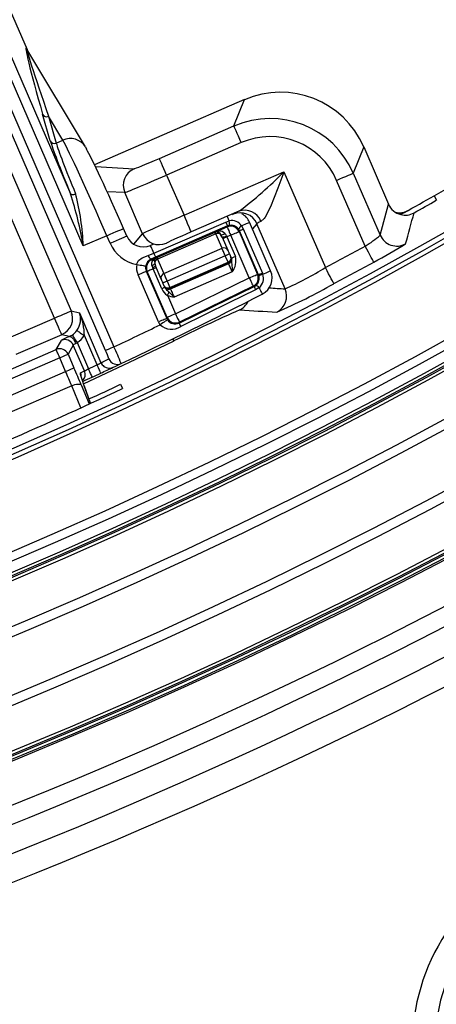
# Model space of a CAD drawing. Units: millimetres. Extents: x 466 to 838, y 217 to 718.
# Drawn here: x 678 to 687, y 260 to 282 of the extents above; entities that cross this region are included whole.
import ezdxf

# ---------------------------------------------------------------- set-up
doc = ezdxf.new("R2010")
doc.units = ezdxf.units.MM
doc.styles.add('SLDTEXTSTYLE0', font='TXT', dxfattribs={"width": 0.75})
doc.dimstyles.new('SLDDIMSTYLE0', dxfattribs={"dimtxt": 3.5, "dimasz": 3, "dimexe": 0, "dimexo": 0.0625, "dimgap": 0.875, "dimtad": 1, "dimdec": 0, "dimlfac": 5, "dimrnd": 1e-09, "dimzin": 12, "dimdsep": 46, "dimtxsty": 'SLDTEXTSTYLE0', "dimsah": 1, "dimcen": 0.09, "dimadec": 0, "dimazin": 3, "dimtfac": 1, "dimtdec": 0, "dimtofl": 0, "dimtmove": 0, "dimatfit": 3, "dimfxl": 0, "dimfrac": 2, "dimtolj": 1, "dimtzin": 12, "dimarcsym": 0})
doc.dimstyles.new('SLDDIMSTYLE1', dxfattribs={"dimtxt": 3.5, "dimasz": 3, "dimexe": 0, "dimexo": 0.0625, "dimgap": 0.875, "dimtad": 1, "dimdec": 1, "dimlfac": 5, "dimrnd": 1e-09, "dimzin": 12, "dimdsep": 46, "dimtxsty": 'SLDTEXTSTYLE0', "dimsah": 1, "dimcen": 0.09, "dimadec": 0, "dimazin": 3, "dimtfac": 1, "dimtdec": 1, "dimtofl": 0, "dimtmove": 0, "dimatfit": 3, "dimfxl": 0, "dimfrac": 2, "dimtolj": 1, "dimtzin": 12, "dimarcsym": 0})

# ---------------------------------------------------------------- blocks, each defined once
blk = doc.blocks.new('_D')
at = {"color": 5, "linetype": 'Continuous', "lineweight": 18}
for p, q in [((776.654, 349.655), (776.654, 217.269)), ((488.966, 348.905), (488.966, 217.269)), ((488.966, 218.269), (776.654, 218.269))]:
    blk.add_line(p, q, dxfattribs=at)
for points in [[(488.966, 218.269), (491.966, 217.819), (491.966, 218.719)], [(776.654, 218.269), (773.654, 218.719), (773.654, 217.819)]]:
    blk.add_solid(points, dxfattribs=at)
at = {"color": 5, "linetype": 'Continuous', "lineweight": 18, "insert": (629.156, 222.781), "char_height": 3.5, "attachment_point": 1, "style": 'SLDTEXTSTYLE0'}
blk.add_mtext('1438', dxfattribs=at)
blk = doc.blocks.new('_D_1')
at = {"color": 5, "linetype": 'Continuous', "lineweight": 18}
for p, q in [((616.261, 489.094), (837.761, 489.094)), ((836.761, 489.094), (836.761, 244.692)), ((658.647, 244.692), (837.761, 244.692))]:
    blk.add_line(p, q, dxfattribs=at)
for points in [[(836.761, 489.094), (836.311, 486.094), (837.211, 486.094)], [(836.761, 244.692), (837.211, 247.692), (836.311, 247.692)]]:
    blk.add_solid(points, dxfattribs=at)
at = {"color": 5, "linetype": 'Continuous', "lineweight": 18, "insert": (832.249, 361.878), "char_height": 3.5, "attachment_point": 1, "rotation": 90, "style": 'SLDTEXTSTYLE0'}
blk.add_mtext('1222', dxfattribs=at)

msp = doc.modelspace()

# ---------------------------------------------------------------- linework, layer by layer
at = {"color": 7, "linetype": 'Continuous', "lineweight": 25}
for p, q in [((674.691, 288.871), (677.987, 281.27)), ((673.406, 288.314), (678.958, 275.509)), ((678.592, 275.35), (673.039, 288.155)), ((679.226, 276.939), (675.735, 284.989)), ((675.919, 285.068), (678.944, 278.09)), ((679.717, 274.635), (675.308, 284.803)), ((675.491, 284.883), (679.901, 274.714)), ((679.271, 279.121), (677.981, 281.279)), ((682.777, 280.163), (679.473, 278.73)), ((682.548, 279.583), (682.777, 280.163)), ((678.498, 279.256), (678.329, 279.845)), ((678.459, 279.796), (678.629, 279.207)), ((678.774, 279.27), (678.459, 279.796)), ((680.903, 278.869), (682.548, 279.583)), ((678.629, 279.207), (678.774, 279.27)), ((679.271, 279.121), (679.294, 279.075)), ((682.707, 279.216), (681.062, 278.502)), ((685.408, 279.123), (685.178, 278.544)), ((685.408, 279.123), (685.956, 277.858)), ((681.062, 278.502), (681.446, 277.616)), ((681.446, 277.616), (683.648, 278.571)), ((683.648, 278.571), (684.562, 276.461)), ((685.178, 278.544), (685.771, 277.176)), ((685.44, 276.934), (684.811, 278.384)), ((680.533, 277.209), (680.141, 278.114)), ((686.964, 278.047), (687.009, 277.945)), ((685.771, 277.176), (685.956, 277.858)), ((685.956, 277.858), (685.956, 277.858)), ((682.653, 277.703), (681.605, 277.249)), ((686.165, 277.653), (686.165, 277.653)), ((686.166, 277.655), (686.224, 277.63)), ((680.182, 277.158), (680.111, 277.323)), ((680.783, 276.778), (682.367, 277.465)), ((682.404, 277.379), (680.82, 276.692)), ((682.13, 277.243), (682.396, 277.359)), ((682.367, 277.465), (682.443, 277.492)), ((682.396, 277.359), (682.404, 277.379)), ((682.443, 277.391), (682.404, 277.379)), ((682.715, 277.384), (682.753, 277.313)), ((683.356, 276.392), (682.892, 277.461)), ((682.892, 277.461), (682.892, 277.461)), ((683.675, 275.995), (683.053, 277.43)), ((679.744, 277.164), (679.226, 276.939)), ((679.815, 276.998), (679.744, 277.164)), ((680.847, 276.685), (682.131, 277.242)), ((682.147, 277.205), (680.863, 276.648)), ((682.131, 277.242), (682.13, 277.243)), ((682.285, 276.887), (682.147, 277.205)), ((682.287, 277.134), (682.412, 276.844)), ((682.383, 277.163), (682.393, 277.14)), ((682.475, 277.175), (682.393, 277.14)), ((682.393, 277.14), (682.581, 276.706)), ((682.884, 276.233), (682.475, 277.175)), ((682.667, 277.275), (682.647, 277.311)), ((682.667, 277.275), (682.659, 277.255)), ((682.659, 277.255), (683.067, 276.313)), ((683.088, 276.305), (682.667, 277.275)), ((682.753, 277.313), (683.173, 276.342)), ((680.758, 276.972), (680.708, 276.95)), ((681, 276.33), (682.285, 276.887)), ((680.656, 276.731), (680.783, 276.778)), ((680.82, 276.692), (680.717, 276.648)), ((680.738, 276.64), (680.846, 276.687)), ((680.846, 276.687), (680.847, 276.685)), ((682.356, 276.722), (681.072, 276.165)), ((682.418, 276.579), (682.356, 276.722)), ((682.448, 276.762), (682.479, 276.691)), ((682.479, 276.691), (682.483, 276.682)), ((682.49, 276.666), (682.483, 276.682)), ((680.717, 276.648), (680.738, 276.64)), ((680.756, 276.461), (680.74, 276.513)), ((680.749, 276.614), (680.772, 276.638)), ((680.767, 276.434), (680.834, 276.463)), ((680.8, 276.553), (680.816, 276.503)), ((680.811, 276.658), (680.801, 276.642)), ((680.944, 276.208), (680.816, 276.503)), ((680.863, 276.648), (681, 276.33)), ((681.134, 276.022), (682.418, 276.579)), ((682.426, 276.561), (681.142, 276.004)), ((681.147, 275.993), (682.431, 276.55)), ((682.431, 276.55), (682.426, 276.561)), ((680.883, 275.264), (680.432, 276.304)), ((680.634, 276.377), (680.615, 276.384)), ((680.615, 276.384), (681.067, 275.343)), ((681.074, 275.362), (680.634, 276.377)), ((680.957, 275.997), (680.767, 276.434)), ((682.511, 276.367), (681.226, 275.81)), ((681.257, 275.442), (682.884, 276.233)), ((683.067, 276.313), (683.088, 276.305)), ((683.093, 276.292), (683.088, 276.305)), ((683.173, 276.342), (683.184, 276.317)), ((683.356, 276.392), (683.356, 276.392)), ((681.011, 276.055), (680.98, 276.125)), ((681.015, 276.045), (681.011, 276.055)), ((681.072, 276.165), (681.134, 276.022)), ((682.971, 276.053), (681.345, 275.262)), ((682.992, 276.045), (682.971, 276.053)), ((682.992, 276.045), (683.029, 276.069)), ((683.099, 276.019), (683.024, 275.975)), ((681.08, 275.851), (681.257, 275.442)), ((681.142, 276.004), (681.147, 275.993)), ((678.958, 275.509), (679.139, 275.466)), ((679.139, 275.466), (679.616, 274.366)), ((677.582, 274.913), (678.592, 275.35)), ((681.067, 275.343), (681.074, 275.362)), ((681.345, 275.262), (681.337, 275.24)), ((678.751, 274.984), (677.741, 274.546)), ((678.92, 274.943), (678.751, 274.984)), ((679.528, 274.319), (679.249, 274.963)), ((678.627, 274.657), (678.742, 274.858)), ((679.005, 274.754), (678.89, 274.553)), ((679.251, 274.186), (679.005, 274.754)), ((679.09, 274.809), (679.34, 274.232)), ((675.036, 273.1), (678.627, 274.657)), ((678.89, 274.553), (679.02, 274.254)), ((678.706, 274.473), (675.116, 272.917)), ((678.836, 274.174), (678.706, 274.473)), ((675.246, 272.617), (678.836, 274.174)), ((679.163, 274.146), (679.251, 274.186)), ((678.97, 273.859), (675.384, 272.304)), ((679.181, 273.876), (679.356, 273.457)), ((679.245, 273.859), (679.194, 274.017)), ((679.25, 273.848), (679.245, 273.859)), ((679.387, 273.471), (679.25, 273.848)), ((680.047, 273.891), (680.088, 273.796))]:
    msp.add_line(p, q, dxfattribs=at)
at = {"color": 8, "linetype": 'Continuous', "lineweight": 25}
for p, q in [((679.493, 278.687), (680.348, 278.64)), ((680.141, 278.114), (679.75, 278.135)), ((682.518, 277.627), (682.527, 277.638)), ((686.132, 277.671), (686.14, 277.668)), ((683.053, 277.43), (682.956, 277.314)), ((680.338, 276.977), (680.533, 277.209)), ((681.059, 277.001), (681.051, 276.992)), ((679.173, 273.373), (678.97, 273.859)), ((679.387, 273.471), (679.245, 273.859))]:
    msp.add_line(p, q, dxfattribs=at)
at = {"color": 7, "linetype": 'Continuous', "lineweight": 25, "flags": 128}
for points in [[(682.707, 279.216), (682.677, 279.287), (682.647, 279.355), (682.62, 279.418), (682.596, 279.473), (682.576, 279.519), (682.561, 279.553), (682.552, 279.575), (682.548, 279.583)], [(681.062, 278.502), (681.031, 278.573), (681.001, 278.641), (680.974, 278.704), (680.95, 278.76), (680.93, 278.805), (680.915, 278.839), (680.906, 278.861), (680.903, 278.869)], [(683.648, 278.571), (683.647, 278.568), (683.517, 278.214), (683.352, 277.801), (683.233, 277.575), (683.214, 277.547), (683.142, 277.479)], [(684.811, 278.384), (684.882, 278.415), (684.95, 278.445), (685.013, 278.472), (685.069, 278.496), (685.114, 278.516), (685.149, 278.531), (685.17, 278.54), (685.178, 278.544)], [(678.944, 278.09), (678.95, 278.083), (678.959, 278.077), (678.971, 278.074), (678.985, 278.072), (679.001, 278.073), (679.019, 278.076), (679.037, 278.081), (679.055, 278.087)], [(681.605, 277.249), (681.602, 277.257), (681.592, 277.279), (681.577, 277.313), (681.557, 277.359), (681.534, 277.414), (681.506, 277.477), (681.477, 277.545), (681.446, 277.616)], [(682.367, 277.465), (682.375, 277.447), (682.382, 277.43), (682.388, 277.415), (682.394, 277.403), (682.398, 277.393), (682.401, 277.386), (682.403, 277.381), (682.404, 277.379)], [(682.396, 277.359), (682.397, 277.354), (682.402, 277.344), (682.41, 277.327), (682.419, 277.304), (682.431, 277.276), (682.445, 277.245), (682.46, 277.21), (682.475, 277.175)], [(682.13, 277.243), (682.131, 277.244), (682.216, 277.265)], [(682.175, 277.25), (682.131, 277.244), (682.13, 277.243)], [(682.147, 277.205), (682.144, 277.213), (682.14, 277.22), (682.138, 277.226), (682.135, 277.232), (682.134, 277.236), (682.132, 277.239), (682.131, 277.241), (682.131, 277.242)], [(682.287, 277.134), (682.261, 277.18), (682.255, 277.19)], [(682.393, 277.14), (682.375, 277.132), (682.358, 277.124), (682.342, 277.117), (682.328, 277.111), (682.317, 277.106), (682.309, 277.103), (682.303, 277.101), (682.302, 277.1)], [(682.475, 277.175), (682.511, 277.19), (682.545, 277.205), (682.576, 277.219), (682.604, 277.231), (682.627, 277.241), (682.644, 277.248), (682.655, 277.253), (682.659, 277.255)], [(682.667, 277.275), (682.669, 277.276), (682.673, 277.278), (682.681, 277.281), (682.691, 277.286), (682.703, 277.291), (682.718, 277.297), (682.734, 277.304), (682.753, 277.313)], [(682.356, 276.722), (682.345, 276.748), (682.334, 276.773), (682.324, 276.797), (682.314, 276.819), (682.305, 276.84), (682.297, 276.858), (682.29, 276.874), (682.285, 276.887)], [(685.632, 276.583), (685.627, 276.591), (685.616, 276.611), (685.598, 276.644), (685.574, 276.688), (685.545, 276.741), (685.513, 276.801), (685.477, 276.866), (685.44, 276.934)], [(680.405, 276.53), (680.408, 276.545), (680.433, 276.602), (680.444, 276.616), (680.527, 276.68), (680.656, 276.731)], [(680.772, 276.638), (680.845, 276.686), (680.846, 276.687)], [(680.783, 276.778), (680.791, 276.76), (680.798, 276.743), (680.804, 276.728), (680.81, 276.716), (680.814, 276.706), (680.817, 276.699), (680.819, 276.694), (680.82, 276.692)], [(680.846, 276.687), (680.845, 276.686), (680.811, 276.658)], [(680.847, 276.685), (680.847, 276.684), (680.848, 276.682), (680.849, 276.679), (680.851, 276.675), (680.853, 276.669), (680.856, 276.663), (680.859, 276.656), (680.863, 276.648)], [(682.448, 276.762), (682.446, 276.761), (682.441, 276.759), (682.433, 276.755), (682.421, 276.75), (682.407, 276.744), (682.391, 276.737), (682.374, 276.73), (682.356, 276.722)], [(682.412, 276.844), (682.415, 276.838), (682.419, 276.83), (682.423, 276.821), (682.427, 276.81), (682.432, 276.799), (682.437, 276.787), (682.443, 276.775), (682.448, 276.762)], [(682.581, 276.706), (682.564, 276.698), (682.546, 276.691), (682.531, 276.684), (682.517, 276.678), (682.505, 276.673), (682.497, 276.669), (682.491, 276.667), (682.49, 276.666)], [(680.405, 276.53), (680.442, 276.524), (680.479, 276.518), (680.513, 276.512), (680.542, 276.507), (680.567, 276.503), (680.585, 276.5), (680.597, 276.498), (680.602, 276.497)], [(680.74, 276.513), (680.737, 276.564), (680.749, 276.614)], [(680.749, 276.614), (680.747, 276.619), (680.744, 276.625), (680.743, 276.629), (680.741, 276.633), (680.74, 276.636), (680.739, 276.638), (680.738, 276.639), (680.738, 276.64)], [(680.767, 276.434), (680.766, 276.438), (680.764, 276.441), (680.763, 276.444), (680.761, 276.448), (680.76, 276.451), (680.758, 276.454), (680.757, 276.458), (680.756, 276.461)], [(680.801, 276.642), (680.794, 276.6), (680.8, 276.553)], [(682.511, 276.367), (682.495, 276.402), (682.48, 276.436), (682.467, 276.468), (682.455, 276.495), (682.445, 276.518), (682.437, 276.535), (682.433, 276.546), (682.431, 276.55)], [(684.75, 276.108), (684.746, 276.116), (684.735, 276.137), (684.717, 276.17), (684.694, 276.214), (684.666, 276.267), (684.633, 276.328), (684.599, 276.393), (684.562, 276.461)], [(680.432, 276.304), (680.467, 276.32), (680.501, 276.335), (680.533, 276.348), (680.561, 276.36), (680.583, 276.37), (680.601, 276.378), (680.611, 276.382), (680.615, 276.384)], [(680.767, 276.434), (680.74, 276.423), (680.714, 276.412), (680.692, 276.402), (680.672, 276.393), (680.656, 276.386), (680.644, 276.381), (680.637, 276.378), (680.634, 276.377)], [(681, 276.33), (681.006, 276.317), (681.013, 276.301), (681.021, 276.283), (681.03, 276.262), (681.04, 276.24), (681.05, 276.216), (681.061, 276.191), (681.072, 276.165)], [(682.884, 276.233), (682.919, 276.248), (682.953, 276.263), (682.985, 276.277), (683.012, 276.289), (683.035, 276.299), (683.052, 276.306), (683.063, 276.311), (683.067, 276.313)], [(682.884, 276.233), (682.901, 276.198), (682.917, 276.165), (682.932, 276.134), (682.945, 276.107), (682.956, 276.085), (682.964, 276.068), (682.969, 276.057), (682.971, 276.053)], [(683.088, 276.305), (683.089, 276.306), (683.094, 276.308), (683.101, 276.311), (683.111, 276.315), (683.124, 276.321), (683.138, 276.327), (683.155, 276.334), (683.173, 276.342)], [(680.98, 276.125), (680.975, 276.138), (680.969, 276.151), (680.964, 276.163), (680.959, 276.174), (680.955, 276.184), (680.951, 276.194), (680.947, 276.201), (680.944, 276.208)], [(681.024, 276.025), (681.022, 276.025), (681.019, 276.023), (681.013, 276.021), (681.005, 276.017), (680.995, 276.013), (680.984, 276.008), (680.971, 276.003), (680.957, 275.997)], [(681.072, 276.165), (681.054, 276.157), (681.037, 276.15), (681.021, 276.143), (681.007, 276.137), (680.996, 276.132), (680.987, 276.128), (680.982, 276.126), (680.98, 276.125)], [(681.024, 276.025), (681.022, 276.03), (681.02, 276.034), (681.019, 276.037), (681.017, 276.04), (681.016, 276.042), (681.016, 276.044), (681.015, 276.045), (681.015, 276.045)], [(681.142, 276.004), (681.142, 276.005), (681.141, 276.006), (681.14, 276.007), (681.139, 276.01), (681.138, 276.012), (681.137, 276.016), (681.135, 276.019), (681.134, 276.022)], [(681.337, 275.24), (682.416, 275.765), (682.992, 276.045)], [(683.099, 276.019), (683.115, 275.987), (683.129, 275.959), (683.142, 275.935), (683.152, 275.914), (683.161, 275.898), (683.167, 275.886), (683.17, 275.879), (683.172, 275.877)], [(681.112, 275.925), (681.109, 275.918), (681.106, 275.91), (681.102, 275.902), (681.098, 275.892), (681.094, 275.883), (681.089, 275.872), (681.085, 275.861), (681.08, 275.851)], [(681.147, 275.993), (681.148, 275.989), (681.153, 275.978), (681.16, 275.961), (681.17, 275.938), (681.182, 275.911), (681.196, 275.879), (681.211, 275.845), (681.226, 275.81)], [(683.024, 275.975), (682.45, 275.692), (681.373, 275.164)], [(678.592, 275.35), (678.662, 275.381), (678.729, 275.41), (678.791, 275.437), (678.846, 275.461), (678.892, 275.481), (678.927, 275.496), (678.949, 275.505), (678.958, 275.509)], [(681.257, 275.442), (681.222, 275.426), (681.188, 275.412), (681.156, 275.398), (681.129, 275.386), (681.106, 275.376), (681.089, 275.369), (681.078, 275.364), (681.074, 275.362)], [(681.257, 275.442), (681.274, 275.407), (681.29, 275.374), (681.305, 275.343), (681.319, 275.316), (681.33, 275.293), (681.338, 275.277), (681.343, 275.266), (681.345, 275.262)], [(678.751, 274.984), (678.747, 274.992), (678.737, 275.014), (678.722, 275.049), (678.703, 275.094), (678.679, 275.15), (678.651, 275.212), (678.622, 275.28), (678.592, 275.35)], [(681.067, 275.343), (681.063, 275.341), (681.052, 275.337), (681.035, 275.329), (681.012, 275.319), (680.984, 275.307), (680.953, 275.294), (680.919, 275.279), (680.883, 275.264)], [(681.084, 275.311), (681.08, 275.309), (681.07, 275.302), (681.055, 275.292), (681.034, 275.278), (681.009, 275.261), (680.981, 275.242), (680.95, 275.222), (680.918, 275.2)], [(678.92, 274.943), (678.958, 274.963), (678.98, 274.976)], [(678.92, 274.943), (678.934, 274.944), (678.95, 274.938), (678.968, 274.926), (678.988, 274.907), (679.007, 274.883), (679.027, 274.854), (679.045, 274.822), (679.062, 274.787)], [(678.98, 274.976), (678.983, 274.972), (678.989, 274.962), (679, 274.946), (679.013, 274.926), (679.03, 274.9), (679.048, 274.872), (679.069, 274.841), (679.09, 274.809)], [(679.086, 275.078), (679.09, 275.075), (679.1, 275.068), (679.116, 275.057), (679.136, 275.043), (679.16, 275.025), (679.188, 275.006), (679.218, 274.985), (679.249, 274.963)], [(679.09, 274.809), (679.074, 274.794), (679.062, 274.787)], [(679.901, 274.714), (679.866, 274.699), (679.832, 274.684), (679.801, 274.671), (679.773, 274.659), (679.75, 274.649), (679.733, 274.642), (679.722, 274.637), (679.717, 274.635)], [(678.706, 274.473), (678.691, 274.509), (678.676, 274.543), (678.663, 274.574), (678.651, 274.602), (678.641, 274.624), (678.633, 274.642), (678.629, 274.653), (678.627, 274.657)], [(678.706, 274.473), (678.741, 274.489), (678.775, 274.503), (678.806, 274.517), (678.834, 274.529), (678.857, 274.539), (678.874, 274.546), (678.885, 274.551), (678.89, 274.553)], [(679.612, 274.138), (679.61, 274.141), (679.606, 274.152), (679.598, 274.168), (679.587, 274.191), (679.575, 274.218), (679.56, 274.25), (679.544, 274.284), (679.528, 274.319)], [(678.836, 274.174), (678.871, 274.189), (678.905, 274.204), (678.936, 274.217), (678.964, 274.229), (678.987, 274.239), (679.004, 274.247), (679.015, 274.252), (679.02, 274.254)], [(679.192, 274.017), (679.179, 274.06), (679.176, 274.075), (679.176, 274.074)], [(679.424, 274.051), (679.422, 274.054), (679.418, 274.064), (679.41, 274.081), (679.399, 274.104), (679.387, 274.131), (679.372, 274.163), (679.356, 274.197), (679.34, 274.232)], [(678.97, 273.859), (679.006, 273.873), (679.041, 273.884), (679.075, 273.891), (679.106, 273.895), (679.133, 273.896), (679.155, 273.893), (679.171, 273.886), (679.181, 273.876)]]:
    msp.add_lwpolyline(points, dxfattribs=at)
at = {"color": 8, "linetype": 'Continuous', "lineweight": 25, "flags": 128}
for points in [[(682.443, 277.492), (682.426, 277.532), (682.41, 277.567), (682.405, 277.579)], [(679.744, 277.164), (679.817, 277.196), (679.887, 277.226), (679.952, 277.254), (680.008, 277.278), (680.053, 277.298), (680.086, 277.312), (680.106, 277.321), (680.111, 277.323)], [(682.715, 277.384), (682.755, 277.402), (682.791, 277.417), (682.822, 277.431), (682.848, 277.442), (682.868, 277.451), (682.883, 277.457), (682.891, 277.46), (682.892, 277.461)], [(679.815, 276.998), (679.889, 277.03), (679.959, 277.061), (680.023, 277.089), (680.079, 277.113), (680.125, 277.133), (680.158, 277.147), (680.177, 277.155), (680.182, 277.158)], [(680.783, 276.778), (680.766, 276.817), (680.751, 276.851), (680.738, 276.881), (680.727, 276.907), (680.718, 276.926), (680.712, 276.94), (680.709, 276.948), (680.708, 276.95)], [(683.184, 276.317), (683.223, 276.334), (683.258, 276.349), (683.288, 276.362), (683.313, 276.373), (683.333, 276.382), (683.347, 276.388), (683.354, 276.391), (683.356, 276.392)], [(681.225, 274.844), (680.219, 274.362), (679.235, 273.903)], [(681.225, 274.844), (681.221, 274.853), (681.21, 274.874), (681.201, 274.893)], [(679.194, 274.017), (679.165, 274.105), (679.163, 274.146)]]:
    msp.add_lwpolyline(points, dxfattribs=at)
at = {"color": 7, "linetype": 'Continuous', "lineweight": 25}
for radius in [109.337, 109.3, 109.234, 109.2, 109.134, 108.2, 107.995, 106.805, 106.6, 105.666, 105.6, 105.566, 105.5, 105.272, 105.079, 103.213, 103.113, 103]:
    msp.add_circle((636.454, 366.893), radius, dxfattribs=at)
for centre, radius, start, end in [((636.454, 366.893), 110.264, 282.51856, 324.48144), ((636.454, 366.893), 110.658, 282.51856, 324.48144), ((636.454, 366.893), 111.253, 282.81535, 324.18465), ((636.454, 366.893), 111.844, 282.81535, 324.18465), ((678.419, 279.887), 0.0994, 205.0371, 293.8013), ((678.588, 279.298), 0.0994, 205.0382, 293.7957), ((680.508, 278.273), 0.4, 113.4946, 203.4122), ((677.669, 284.426), 8.368, 306.5492, 315.5982), ((636.369, 367.04), 102.37, 299.61936, 300.14865), ((670.784, 275.487), 8.566, 9.7639, 17.6954), ((673.917, 276.735), 5.313, 2.1993, 14.7404), ((636.454, 366.893), 102.2, 299.19661, 299.6189), ((686.323, 278.017), 0.4, 203.4617, 255.6185), ((636.454, 366.893), 102.311, 299.29724, 299.61217), ((682.686, 277.271), 0.4, 23.4683, 113.3862), ((682.782, 277.341), 0.385, 21.065, 109.7156), ((682.525, 277.302), 0.4, 23.4419, 60.4827), ((686.21, 277.852), 0.2, 235.7501, 299.1954), ((686.207, 278.003), 0.333, 253.0643, 301.7121), ((686.323, 278.017), 0.4, 255.5964, 299.301), ((365.132, 365.189), 333.09, 344.6448, 344.76655), ((682.475, 277.175), 0.2, 23.4625, 113.4209), ((682.497, 277.23), 0.268, 35.2814, 101.602), ((682.269, 277.442), 0.181, 343.6433, 15.8786), ((682.483, 277.194), 0.202, 35.4285, 101.4548), ((682.809, 277.229), 0.181, 121.0009, 153.2459), ((680.9, 277.368), 0.4, 203.4673, 293.3861), ((682.171, 277.15), 0.1, 87.6191, 113.4457), ((682.189, 277.113), 0.1, 49.2609, 114.8912), ((682.176, 277.312), 0.0625, 269.4649, 310.3168), ((682.141, 277.121), 0.133, 30.8634, 75.007), ((682.227, 277.1), 0.165, 44.5313, 93.9255), ((682.274, 277.29), 0.103, 259.2426, 313.5481), ((682.278, 277.345), 0.211, 272.4941, 300.1452), ((682.226, 277.089), 0.174, 24.8995, 46.7866), ((684.136, 279.062), 2.496, 301.5141, 310.9386), ((686.138, 277.336), 0.4, 203.4687, 298.9944), ((682.327, 276.802), 0.0953, 26.6742, 116.3378), ((636.454, 366.893), 102.432, 298.01237, 298.57009), ((680.617, 286.111), 10.767, 297.7592, 302.0606), ((680.819, 276.787), 0.172, 198.9519, 233.7576), ((680.886, 276.593), 0.1, 113.439, 139.2695), ((682.391, 276.642), 0.1, 293.4367, 23.4363), ((726.882, 279.597), 44.489, 183.7778, 184.1642), ((682.168, 276.615), 0.423, 324.0065, 12.3489), ((680.8, 276.464), 0.201, 114.3047, 170.736), ((680.818, 276.456), 0.2, 113.46, 203.4224), ((680.727, 276.597), 0.0853, 278.983, 328.9542), ((680.744, 276.686), 0.0723, 274.4915, 322.7395), ((680.721, 276.575), 0.119, 286.6874, 322.8406), ((680.765, 276.701), 0.0625, 276.5714, 317.4228), ((680.9, 276.555), 0.0996, 111.7919, 181.0998), ((666.162, 269.52), 17.723, 23.4073, 23.472), ((680.523, 283.064), 7.74, 294.0296, 301.4534), ((636.454, 366.893), 102.832, 298.01237, 298.57009), ((681.034, 276.241), 0.0953, 110.5393, 200.217), ((682.884, 276.233), 0.2, 295.9598, 23.4233), ((682.903, 276.225), 0.201, 308.8743, 19.4492), ((683.025, 276.723), 0.436, 278.9004, 291.3314), ((682.932, 276.228), 0.267, 308.6704, 19.4765), ((682.989, 276.233), 0.4, 297.1439, 23.4419), ((681.107, 276.085), 0.1, 203.4429, 293.4494), ((681.301, 276.18), 0.317, 209.2293, 233.531), ((683.814, 276.371), 0.884, 201.6031, 206.6222), ((682.995, 275.947), 0.127, 34.7011, 74.1664), ((678.271, 287.517), 13.121, 293.4469, 299.5924), ((636.454, 366.999), 102.4, 295.20317, 297.14389), ((681.259, 276.126), 0.329, 203.2381, 237.0354), ((681.409, 276.746), 0.954, 249.822, 258.9341), ((679.678, 274.393), 2.098, 42.4662, 46.9018), ((683.308, 275.836), 0.4, 297.2834, 23.4106), ((678.591, 275.351), 0.4, 293.5106, 23.3886), ((678.754, 275.322), 0.411, 323.7529, 20.5997), ((678.059, 274.968), 1.19, 359.7563, 24.7724), ((694.628, 248.35), 29.692, 113.7353, 116.835), ((692.536, 428.631), 153.417, 266.31559, 266.62045), ((636.454, 366.999), 102, 295.21055, 295.8439), ((681.169, 275.474), 0.371, 227.5648, 303.4584), ((681.257, 275.442), 0.2, 203.4638, 295.9204), ((681.251, 275.42), 0.199, 213.0674, 295.476), ((690.652, 279.691), 10.324, 205.5389, 206.0064), ((678.821, 274.675), 0.2, 23.4973, 113.3709), ((675.545, 272.619), 4.834, 20.9496, 25.695), ((678.706, 274.473), 0.2, 23.4973, 113.3709), ((678.408, 274.013), 1.449, 17.4792, 25.4098), ((636.454, 366.999), 102.2, 294.81109, 294.92709), ((673.995, 284.771), 11.826, 297.8957, 298.3815), ((636.271, 366.919), 102.2, 295.09524, 295.20317), ((679.8, 274.446), 0.2, 203.4473, 233.5568), ((679.974, 274.528), 0.2, 203.4249, 295.1859), ((636.454, 366.999), 102.4, 295.09524, 295.20317), ((674.323, 283.847), 10.845, 297.0263, 297.5555), ((636.454, 366.999), 102.4, 294.81109, 294.92709), ((636.721, 366.425), 101.768, 294.92691, 295.0961), ((642.099, 354.759), 88.921, 294.67064, 294.81924), ((690.979, 259.322), 4.5, 116.8793, 184.9153), ((690.979, 259.322), 4, 116.8793, 184.9153)]:
    msp.add_arc(centre, radius, start, end, dxfattribs=at)
at = {"color": 8, "linetype": 'Continuous', "lineweight": 25}
for centre, radius, start, end in [((678.939, 278.916), 0.391, 31.6462, 114.9241), ((686.183, 277.936), 0.28, 268.1401, 294.3489), ((686.115, 278.195), 0.546, 290.324, 299.2722), ((682.496, 275.887), 0.4, 296.8785, 334.7015), ((679.8, 274.446), 0.2, 233.5488, 295.0896), ((678.98, 274.066), 0.2, 358.1096, 23.4491), ((679.067, 274.107), 0.2, 315.7307, 23.4508)]:
    msp.add_arc(centre, radius, start, end, dxfattribs=at)
for centre, major_axis, ratio, start_param, end_param in [((678.53, 279.387), (-0.567, 1.916), 0.032431, 6.143468, 7.602947), ((678.622, 279.427), (-0.645, 1.857), 0.01681, 6.202193, 7.647834), ((713.866, 400.456), (134.525, 58.325), 0.819748, 4.155314, 4.157821)]:
    msp.add_ellipse(centre, major_axis=major_axis, ratio=ratio, start_param=start_param, end_param=end_param, dxfattribs=at)
at = {"color": 7, "linetype": 'Continuous', "lineweight": 25}
for centre, major_axis, ratio, start_param, end_param in [((678.53, 279.387), (-0.567, 1.916), 0.032431, 6.054335, 6.143468), ((683.573, 278.327), (0.735, 1.861), 0.999695, 5.497939, 7.068431), ((683.343, 277.747), (0.735, 1.86), 0.999817, 5.497939, 7.068431), ((683.343, 277.747), (0.588, 1.489), 0.999695, 5.497939, 7.068431), ((679.68, 277.136), (-0.955, 2.202), 0.029101, 4.712389, 6.021386), ((679.48, 277.049), (-0.995, 2.294), 0.034921, 0.261799, 1.084753), ((679.572, 277.089), (-0.955, 2.202), 0.036376, 0.261799, 1.084753), ((680.046, 277.295), (-0.796, 1.835), 0.034921, 4.712389, 6.021386), ((680.898, 278.879), (0.55, 0.239), 0.017455, 3.176499, 4.712389), ((681.057, 278.512), (0.917, 0.398), 0.010473, 3.176499, 4.712389), ((681.45, 277.606), (0.917, 0.398), 0.010473, 1.570796, 3.106686), ((683.811, 278.194), (1.284, 0.557), 0.017455, 2.687614, 3.106686), ((683.97, 277.827), (0.917, 0.398), 0.024437, 2.687614, 3.106686), ((680.55, 277.318), (0.199, 0.348), 0.997153, 2.498634, 4.068516), ((681.609, 277.239), (0.55, 0.239), 0.017455, 1.570796, 3.106686), ((680.55, 277.318), (0.397, 0.696), 0.999049, 2.498634, 3.478095), ((682.387, 276.652), (0.0917, 0.0398), 0.786158, 4.712389, 6.283185), ((682.387, 276.652), (0.0917, 0.0398), 0.986127, 4.712389, 6.283185), ((680.799, 276.464), (0.372, -0.147), 0.999695, 3.350684, 3.926839), ((680.799, 276.464), (0.186, -0.074), 0.999087, 3.350684, 3.926839), ((681.103, 276.095), (0.0917, 0.0398), 0.786158, 3.141593, 4.712389), ((681.103, 276.095), (0.0917, 0.0398), 0.986127, 3.141593, 4.712389), ((681.25, 275.423), (0.139, 0.375), 0.999682, 2.334537, 2.515439), ((681.25, 275.423), (0.069, 0.188), 0.999045, 2.334537, 2.515439), ((679.017, 274.977), (0.275, 0.119), 0.026186, 1.919899, 3.106686), ((678.759, 275.31), (0.39, -0.093), 0.9981, 5.52911, 5.899216), ((678.759, 275.31), (-0.584, 0.139), 0.999049, 2.387518, 2.757623), ((679.096, 274.794), (0.0917, 0.0398), 0.078558, 1.919899, 3.106686), ((678.798, 274.157), (-0.398, 0.917), 0.041905, 4.363323, 4.712389), ((678.981, 274.237), (-0.477, 1.101), 0.034921, 4.363323, 4.712389), ((638.582, 361.984), (-38.73, 89.33), 0.998489, 3.164574, 3.172456), ((636.75, 366.211), (-40.603, 93.649), 0.999974, 3.112197, 3.170989)]:
    msp.add_ellipse(centre, major_axis=major_axis, ratio=ratio, start_param=start_param, end_param=end_param, dxfattribs=at)

# ---------------------------------------------------------------- dimensions: what is measured, and where the dimension line sits
at = {"color": 5, "linetype": 'Continuous', "lineweight": 18}
for base, p1, p2, angle, dimstyle, picture, middle in [((836.761, 244.692), (615.261, 489.094), (657.647, 244.692), 90, 'SLDDIMSTYLE1', '_D_1', (836.761, 367.05)), ((776.654, 218.269), (488.966, 349.905), (776.654, 350.655), 0, 'SLDDIMSTYLE0', '_D', (634.328, 218.269))]:
    dim = msp.add_linear_dim(base=base, p1=p1, p2=p2, angle=angle, dimstyle=dimstyle, dxfattribs=at)
    dim.commit()
    dim.dimension.update_dxf_attribs({"geometry": picture, "text_midpoint": middle, "dimtype": 160})

doc.saveas('drawing.dxf')
